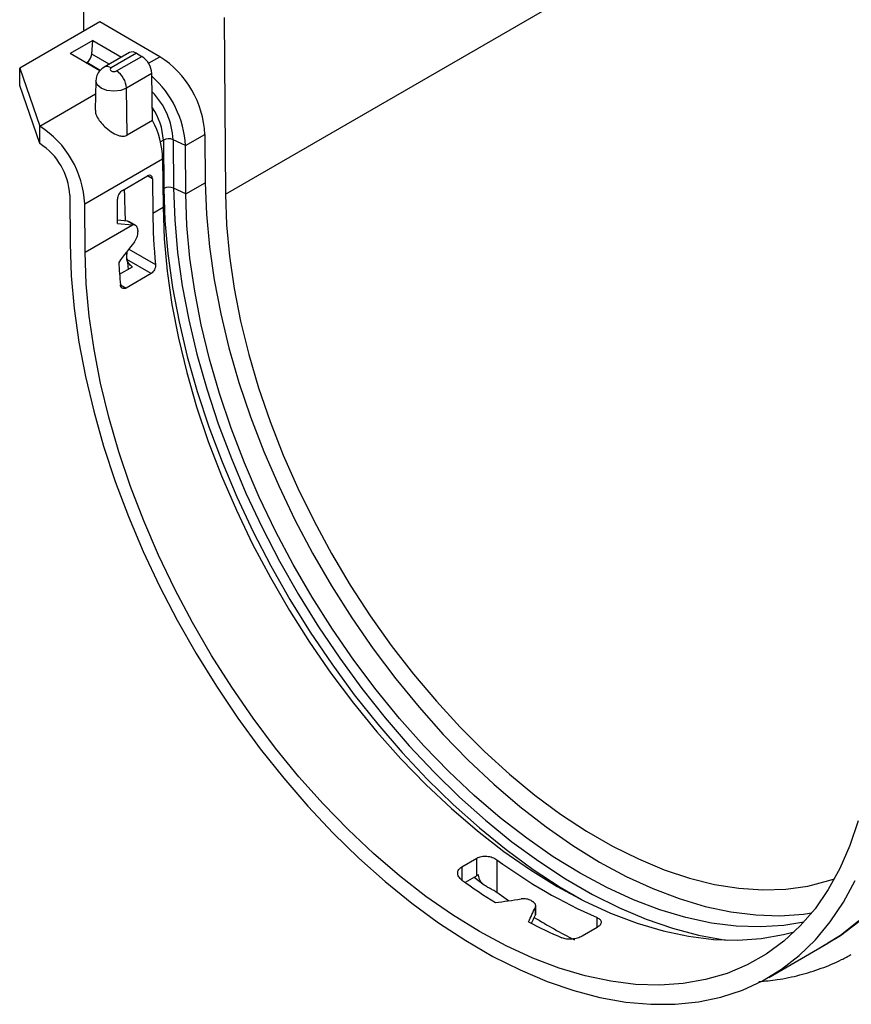
# Model space of a CAD drawing. Units: millimetres. Extents: x 8 to 418, y -29 to 291.
# Drawn here: x 223 to 247, y 85 to 113 of the extents above; entities that cross this region are included whole.
import ezdxf

# ---------------------------------------------------------------- set-up
doc = ezdxf.new("R2010")
doc.units = ezdxf.units.MM

msp = doc.modelspace()

# ---------------------------------------------------------------- linework, layer by layer
at = {"color": 7, "linetype": 'Continuous', "lineweight": 25}
for p, q in [((229.034685, 108.15152), (367.627614, 188.159514)), ((225.03735, 112.780521), (225.03735, 117.630774)), ((228.997148, 113.140171), (229.034685, 108.15152)), ((225.488484, 113.010012), (223.225742, 111.703759)), ((227.185999, 112.030057), (225.488484, 113.010012)), ((225.064151, 112.765049), (225.03735, 112.780521)), ((225.292103, 112.488439), (224.647232, 112.116163)), ((225.264139, 112.103194), (225.292103, 112.488439)), ((225.292103, 112.488439), (226.104707, 112.019333)), ((225.486648, 111.631579), (224.647232, 112.116163)), ((226.324673, 112.146317), (225.610289, 111.733912)), ((226.524656, 112.126514), (225.810273, 111.714109)), ((225.961482, 111.626818), (226.675866, 112.039223)), ((226.524656, 112.126514), (226.675866, 112.039223)), ((225.099854, 111.85487), (225.119089, 111.865974)), ((223.225742, 111.703759), (223.791886, 110.070678)), ((223.225742, 111.213834), (223.225742, 111.703759)), ((226.958665, 111.55505), (226.244282, 111.142645)), ((226.97855, 110.228051), (226.958665, 111.55505)), ((223.791886, 109.580753), (223.225742, 111.213834)), ((225.379056, 111.353158), (225.361324, 110.523723)), ((226.264167, 109.815647), (226.244282, 111.142645)), ((223.791886, 109.580753), (223.791886, 110.070678)), ((226.97855, 110.228051), (226.264167, 109.815647)), ((227.908808, 109.5209), (228.458742, 109.83837)), ((228.458742, 109.83837), (228.469021, 108.47237)), ((227.283263, 109.677702), (227.293541, 108.311701)), ((227.908808, 109.5209), (227.561221, 109.68605)), ((227.561221, 109.68605), (227.5715, 108.320049)), ((227.919087, 108.1549), (227.908808, 109.5209)), ((225.06463, 107.878991), (227.263937, 109.148624)), ((227.263937, 109.148624), (227.274216, 107.782624)), ((226.127065, 108.255424), (226.834171, 108.663628)), ((226.976827, 108.581249), (226.984096, 107.615141)), ((227.919087, 108.1549), (228.469021, 108.47237)), ((224.640382, 108.119629), (224.65066, 106.753628)), ((226.187114, 108.18744), (226.187114, 108.29009)), ((227.919087, 108.1549), (227.5715, 108.320049)), ((225.074908, 106.51299), (225.06463, 107.878991)), ((225.992049, 107.322418), (225.986878, 108.009763)), ((226.984096, 107.615141), (227.274216, 107.782624)), ((226.27013, 107.386122), (225.991377, 107.411728)), ((225.992049, 107.322418), (226.410452, 107.283983)), ((226.454013, 107.279968), (226.27013, 107.386122)), ((226.498413, 107.266133), (226.314346, 107.372392)), ((225.074908, 106.51299), (226.410452, 107.283983)), ((226.93788, 105.909174), (226.25539, 106.303167)), ((226.257423, 106.324115), (226.287933, 106.027898)), ((226.045478, 105.887932), (226.41089, 106.09888)), ((226.93788, 105.909174), (226.230773, 105.50097)), ((226.41089, 106.09888), (226.407295, 106.101349)), ((235.714662, 89.162643), (236.138926, 89.407565)), ((236.138926, 88.912066), (236.138926, 89.407565)), ((236.704612, 89.36148), (236.704612, 88.434641)), ((236.138926, 88.912066), (235.809351, 88.721807)), ((236.060963, 88.867059), (236.347305, 88.654498)), ((236.184725, 88.929673), (236.184331, 88.934074)), ((237.035664, 88.203296), (236.704612, 88.434641)), ((237.791154, 87.807595), (237.791154, 88.01993)), ((237.797054, 87.851957), (237.791154, 87.807595)), ((237.801376, 87.850324), (237.801376, 88.064095)), ((239.533039, 87.448186), (239.108775, 87.203264)), ((244.382715, 86.039538), (246.051294, 87.002789))]:
    msp.add_line(p, q, dxfattribs=at)
at = {"color": 1, "linetype": 'Continuous', "lineweight": 25}
for p, q in [((225.757056, 111.818639), (225.264139, 112.103194)), ((226.865694, 111.84515), (227.185999, 112.030057)), ((225.502128, 111.644851), (225.119089, 111.865974)), ((223.791886, 110.070678), (225.371129, 110.982355)), ((227.283263, 109.677702), (227.200691, 109.630034)), ((226.976827, 108.581249), (226.834148, 108.663615)), ((227.293541, 108.311701), (227.270335, 108.298305)), ((226.307727, 106.599543), (227.061567, 106.164361)), ((226.071623, 105.592845), (226.230773, 105.50097)), ((235.714662, 89.162643), (235.714662, 88.789994)), ((239.533039, 87.448186), (239.533039, 87.728664))]:
    msp.add_line(p, q, dxfattribs=at)
at = {"color": 7, "linetype": 'Continuous', "lineweight": 25, "flags": 128}
for points in [[(225.810273, 111.714109), (225.787096, 111.694084), (225.778957, 111.670464), (225.787096, 111.646843), (225.810273, 111.626818), (225.844961, 111.613438), (225.885878, 111.608739), (225.926795, 111.613438), (225.961482, 111.626818)], [(228.469021, 108.47237), (228.501285, 107.581411), (228.584741, 106.665439), (228.719004, 105.728678), (228.903454, 104.775447), (229.137242, 103.810141), (229.419288, 102.837211), (229.748293, 101.861143), (230.122741, 100.886437), (230.540903, 99.917589), (231.000852, 98.959064), (231.500468, 98.015282), (232.037447, 97.090596), (232.609312, 96.189268), (233.213428, 95.315454), (233.847008, 94.473184), (234.507132, 93.666341), (235.190755, 92.898646), (235.894725, 92.173637), (236.615797, 91.494658), (237.350647, 90.86484), (238.095884, 90.287086), (238.848075, 89.76406), (239.603749, 89.298174), (240.359424, 88.891577), (241.111614, 88.546142), (241.856852, 88.263463), (242.591701, 88.044842), (243.312774, 87.891289), (244.016744, 87.80351), (244.700367, 87.781912), (245.360491, 87.826592), (245.59478, 87.859349)], [(245.375372, 87.604371), (244.810557, 87.509122), (244.150433, 87.464442), (243.46681, 87.48604), (242.76284, 87.573819), (242.041767, 87.727372), (241.306918, 87.945992), (240.56168, 88.228672), (239.80949, 88.574107), (239.053815, 88.980704), (238.298141, 89.44659), (237.545951, 89.969616), (236.800713, 90.54737), (236.065864, 91.177188), (235.344791, 91.856167), (234.640821, 92.581176), (233.957198, 93.348871), (233.297074, 94.155714), (232.663494, 94.997984), (232.059378, 95.871798), (231.487513, 96.773125), (230.950534, 97.697812), (230.450918, 98.641594), (229.990969, 99.600118), (229.572807, 100.568967), (229.19836, 101.543673), (228.869354, 102.519741), (228.587308, 103.492671), (228.35352, 104.457977), (228.16907, 105.411208), (228.034807, 106.347969), (227.951351, 107.263941), (227.919087, 108.1549)], [(229.034685, 108.15152), (229.066543, 107.286745), (229.14917, 106.397254), (229.282166, 105.487332), (229.464891, 104.561363), (229.696464, 103.623808), (229.97577, 102.679185), (230.301463, 101.732043), (230.671973, 100.786948), (231.085517, 99.848451), (231.540101, 98.921075), (232.033535, 98.009288), (232.563441, 97.117483), (233.127268, 96.249956), (233.722298, 95.410887), (234.345664, 94.604319), (234.994364, 93.834137), (235.665271, 93.104052), (236.355154, 92.417583), (237.060688, 91.778035), (237.778474, 91.188491), (238.505055, 90.651791), (239.236929, 90.170521), (239.97057, 89.746999), (240.702444, 89.383265), (241.429025, 89.081074), (242.146811, 88.841879), (242.852345, 88.666834), (243.542228, 88.556782), (244.213135, 88.512254), (244.861834, 88.533463), (245.485201, 88.620308), (246.080231, 88.77237), (246.242203, 88.826838)], [(227.274216, 107.782624), (227.30648, 106.891664), (227.389936, 105.975693), (227.524199, 105.038932), (227.708649, 104.085701), (227.942437, 103.120395), (228.224483, 102.147465), (228.553488, 101.171397), (228.927935, 100.196691), (229.346098, 99.227842), (229.806047, 98.269317), (230.305663, 97.325536), (230.842642, 96.400849), (231.414507, 95.499521), (232.018623, 94.625708), (232.652203, 93.783438), (233.312326, 92.976595), (233.99595, 92.208899), (234.69992, 91.483891), (235.420992, 90.804912), (236.155842, 90.175093), (236.901079, 89.597339), (237.65327, 89.074314), (238.408944, 88.608428), (239.164619, 88.20183), (239.916809, 87.856396), (240.662047, 87.573716), (241.396896, 87.355096), (242.117969, 87.201543), (242.821939, 87.113764), (243.505562, 87.092165), (244.165686, 87.136846), (244.799266, 87.2476), (245.105244, 87.327624)], [(224.65066, 106.753628), (224.682887, 105.848687), (224.766025, 104.918784), (224.899707, 103.968028), (225.083342, 103.000617), (225.31612, 102.020824), (225.597011, 101.032977), (225.924777, 100.041439), (226.297968, 99.050589), (226.714937, 98.064804), (227.173842, 97.088437), (227.672655, 96.125801), (228.209175, 95.181148), (228.781031, 94.25865), (229.385698, 93.362381), (230.020504, 92.4963), (230.682646, 91.664233), (231.3692, 90.869854), (232.077133, 90.116673), (232.803318, 89.408015), (233.544548, 88.74701), (234.297549, 88.136579), (235.058996, 87.579417), (235.825524, 87.077985), (236.593749, 86.634498), (237.360278, 86.250915), (238.121724, 85.92893), (238.874726, 85.669964), (239.615956, 85.475163), (240.342141, 85.345385), (241.050074, 85.281205), (241.736628, 85.282906), (242.39877, 85.35048), (243.033576, 85.483629), (243.638242, 85.681764), (244.210098, 85.944011), (244.746618, 86.269212), (245.245432, 86.65593), (245.704337, 87.102457), (246.121306, 87.60682), (246.494497, 88.166793), (246.822262, 88.779901)], [(246.909932, 90.461769), (246.676145, 89.766389), (246.394098, 89.119103), (246.065093, 88.522896), (245.690646, 87.980518), (245.272483, 87.494469), (244.812534, 87.066991), (244.312918, 86.700053), (243.77594, 86.395349), (243.204074, 86.154283), (242.599958, 85.977967), (241.966378, 85.867213), (241.306255, 85.822532), (240.622632, 85.844131), (239.918661, 85.931909), (239.197589, 86.085463), (238.46274, 86.304083), (237.717502, 86.586762), (236.965311, 86.932197), (236.209637, 87.338795), (235.453962, 87.80468), (234.701772, 88.327706), (233.956534, 88.90546), (233.221685, 89.535279), (232.500613, 90.214258), (231.796642, 90.939266), (231.113019, 91.706962), (230.452895, 92.513805), (229.819315, 93.356075), (229.2152, 94.229888), (228.643334, 95.131216), (228.106356, 96.055903), (227.60674, 96.999684), (227.14679, 97.958209), (226.728628, 98.927058), (226.354181, 99.901763), (226.025176, 100.877831), (225.743129, 101.850761), (225.509342, 102.816067), (225.324891, 103.769298), (225.190629, 104.706059), (225.107173, 105.622031), (225.074908, 106.51299)], [(249.345543, 92.858986), (249.219458, 92.03216), (249.040511, 91.247882), (248.809535, 90.509806), (248.527609, 89.821374), (248.196045, 89.185795), (247.816389, 88.60603), (247.390411, 88.084782), (246.920096, 87.624481), (246.407636, 87.227272), (246.051294, 87.002789)]]:
    msp.add_lwpolyline(points, dxfattribs=at)
at = {"color": 1, "linetype": 'Continuous', "lineweight": 25, "flags": 128}
for points in [[(226.244282, 111.142645), (226.079845, 111.079217), (225.885878, 111.056943), (225.691911, 111.079217), (225.527474, 111.142645), (225.4176, 111.237573), (225.379018, 111.349548), (225.379066, 111.353582)], [(227.293541, 108.311701), (227.325847, 107.404545), (227.409189, 106.472368), (227.543197, 105.519285), (227.727282, 104.549507), (227.960629, 103.567317), (228.242208, 102.577053), (228.570776, 101.583088), (228.94488, 100.589814), (229.362869, 99.601616), (229.822897, 98.62286), (230.322931, 97.657869), (230.860764, 96.710904), (231.434019, 95.786149), (232.040165, 94.887687), (232.676524, 94.019488), (233.340287, 93.185384), (234.02852, 92.389062), (234.738185, 91.634037), (235.466147, 90.923645), (236.209191, 90.261024), (236.964035, 89.649099), (237.727345, 89.090573), (238.495749, 88.587915), (239.09632, 88.236137)], [(227.5715, 108.320049), (227.603435, 107.423299), (227.685821, 106.501814), (227.818292, 105.559663), (228.000265, 104.601009), (228.230936, 103.630084), (228.509285, 102.651179), (228.834084, 101.668615), (229.203897, 100.686734), (229.617092, 99.709871), (230.071843, 98.742342), (230.566142, 97.788419), (231.097805, 96.852317), (231.664485, 95.938169), (232.263678, 95.050012), (232.892739, 94.191771), (233.548888, 93.367235), (234.229227, 92.580047), (234.930752, 91.833683), (235.650364, 91.131439), (236.384885, 90.476418), (237.131071, 89.871512), (237.885625, 89.319393), (238.645215, 88.8225), (239.406487, 88.383027), (240.166077, 88.002916), (240.920632, 87.683845), (241.666817, 87.427223), (242.401338, 87.234185), (243.12095, 87.105582), (243.216007, 87.093287)], [(245.839134, 86.880312), (245.858387, 86.890348), (246.410834, 87.222745), (246.923505, 87.620117), (247.394012, 88.080612), (247.82016, 88.602084), (248.199962, 89.1821), (248.531649, 89.817958), (248.813673, 90.506693), (249.044721, 91.245094), (249.223715, 92.029719), (249.349821, 92.856911)]]:
    msp.add_lwpolyline(points, dxfattribs=at)
at = {"color": 7, "linetype": 'Continuous', "lineweight": 25}
for centre, radius, start, end in [((224.945766, 112.13491), 0.319949, 302.8008629, 354.3110006), ((226.407907, 111.967191), 0.19752, 53.7666912, 114.9228504), ((226.343352, 111.520329), 0.616292, 3.2296536, 57.3477381), ((225.692494, 109.697364), 2.76984, 2.9180619, 57.3706303), ((225.628969, 111.107924), 0.616292, 3.2296536, 57.3477381), ((225.078859, 109.356589), 2.834715, 3.3229446, 48.4289397), ((222.298381, 107.737985), 2.76984, 2.9180619, 57.3706303), ((224.747806, 109.060831), 2.517663, 1.9983634, 27.6204769), ((222.796216, 108.025624), 1.84656, 2.9180619, 57.3706303), ((227.430982, 109.3909), 0.322608, 66.1896921, 117.2509779), ((242.809906, 108.193747), 16.622794, 180.0217415, 182.7646533), ((227.44126, 108.0249), 0.322608, 66.1896921, 117.2509779), ((243.258201, 107.756706), 16.274721, 180.4983897, 185.6148945), ((242.061885, 107.490865), 15.502544, 181.3448688, 181.5090054), ((242.985949, 107.240157), 16.994357, 183.427194, 185.5624775), ((245.480547, 101.297329), 14.81491, 233.6744976, 246.330879), ((245.560124, 102.348785), 16.75631, 234.0154276, 237.9202264), ((245.116377, 101.052397), 14.844854, 239.9182495, 240.087127), ((243.686328, 99.10293), 13.005917, 242.0821731, 246.7057231), ((245.88782, 100.990063), 15.549014, 238.4739353, 243.2703421)]:
    msp.add_arc(centre, radius, start, end, dxfattribs=at)
at = {"color": 1, "linetype": 'Continuous', "lineweight": 25}
for centre, radius, start, end in [((225.693523, 111.554784), 0.197522, 53.7668809, 114.9207654), ((225.471105, 109.575202), 2.093054, 3.0357954, 44.4057921), ((225.553611, 109.598835), 1.731449, 2.6106925, 34.9311766)]:
    msp.add_arc(centre, radius, start, end, dxfattribs=at)
at = {"color": 7, "linetype": 'Continuous', "lineweight": 25}
for centre, major_axis, ratio, start_param, end_param in [((226.835406, 108.499608), (0.09867, 0.173971), 0.582397082, 5.493265019, 7.064061345), ((226.128299, 108.091404), (0.09867, 0.173971), 0.582397082, 0.780876038, 2.351672365), ((226.165667, 107.111822), (0.148005, 0.260956), 0.582397082, 6.278744446, 6.54046257), ((237.376875, 100.87109), (22.248224, -4.912358), 0.201834827, 2.12795773, 2.130203663), ((238.502145, 101.520695), (20.083835, 23.428749), 0.410743479, 1.694954591, 1.718828119), ((237.93951, 101.195893), (30.332269, 5.677701), 0.410778833, 4.593605715, 4.617448056), ((237.93951, 101.195893), (6.870636, 21.721961), 0.201937938, 4.102140089, 4.12598243), ((237.93951, 101.195893), (6.984074, 22.080603), 0.201937938, 4.112612284, 4.126278088)]:
    msp.add_ellipse(centre, major_axis=major_axis, ratio=ratio, start_param=start_param, end_param=end_param, dxfattribs=at)
for points, knots in [([(225.610289, 111.733912), (225.566786, 111.702906), (225.481638, 111.64222), (225.398132, 111.505507), (225.38617, 111.404327), (225.380245, 111.354216)], [0, 0, 0, 0, 0.3452369897, 0.6757128147, 1, 1, 1, 1]), ([(225.367496, 110.52377), (225.366813, 110.49629), (225.365082, 110.426616), (225.423736, 110.301222), (225.527797, 110.156037), (225.677439, 110.007639), (225.853473, 109.877183), (226.021036, 109.798485), (226.161915, 109.775199), (226.231138, 109.802581), (226.264167, 109.815647)], [0, 0, 0, 0, 0.0810431255, 0.2054834888, 0.3361696893, 0.4819531738, 0.6512886016, 0.8057324495, 0.9073088938, 1, 1, 1, 1]), ([(226.563611, 107.127016), (226.563097, 107.148906), (226.560211, 107.168883), (226.549825, 107.205128), (226.542264, 107.221242), (226.523241, 107.247801), (226.511489, 107.258602), (226.485037, 107.273836), (226.470315, 107.278461), (226.454013, 107.279968)], [0, 0, 0, 0, 0.25, 0.25, 0.5, 0.5, 0.75, 0.75, 1, 1, 1, 1]), ([(226.465844, 106.805093), (226.481602, 106.825504), (226.495704, 106.847242), (226.520733, 106.893273), (226.531543, 106.917505), (226.54868, 106.965777), (226.555234, 106.990508), (226.563474, 107.037862), (226.565294, 107.060687), (226.564717, 107.08262)], [0, 0, 0, 0, 0.25, 0.25, 0.5, 0.5, 0.75, 0.75, 1, 1, 1, 1]), ([(226.25539, 106.303167), (226.252728, 106.324136), (226.247759, 106.36327), (226.252957, 106.438356), (226.25914, 106.498129), (226.259907, 106.52915), (226.260072, 106.535807)], [0, 0, 0, 0, 0.3576176198, 0.667419347, 0.9286364843, 1, 1, 1, 1]), ([(226.407295, 106.101349), (226.386612, 106.115559), (226.367468, 106.130826), (226.333639, 106.162375), (226.318797, 106.178741), (226.280438, 106.2296), (226.263134, 106.266108), (226.25539, 106.303167)], [0, 0, 0, 0, 0.25, 0.25, 0.5, 0.5, 1, 1, 1, 1]), ([(227.061567, 106.164361), (227.06378, 106.141586), (227.062355, 106.117121), (227.052481, 106.067066), (227.044024, 106.041809), (227.010008, 105.971096), (226.975382, 105.930823), (226.93788, 105.909174)], [0, 0, 0, 0, 0.25, 0.25, 0.5, 0.5, 1, 1, 1, 1]), ([(226.230773, 105.50097), (226.212025, 105.490147), (226.193133, 105.48409), (226.156973, 105.481837), (226.139908, 105.485753), (226.09585, 105.511328), (226.076044, 105.547332), (226.071617, 105.592875)], [0, 0, 0, 0, 0.25, 0.25, 0.5, 0.5, 1, 1, 1, 1]), ([(236.138926, 89.407565), (236.157693, 89.418399), (236.17799, 89.427651), (236.221514, 89.443132), (236.245024, 89.449402), (236.293604, 89.458454), (236.318594, 89.461275), (236.369963, 89.463566), (236.396449, 89.462988), (236.474621, 89.456281), (236.527083, 89.444984), (236.622974, 89.411211), (236.667392, 89.38847), (236.704612, 89.36148)], [0, 0, 0, 0, 0.125, 0.125, 0.25, 0.25, 0.375, 0.375, 0.5, 0.5, 0.75, 0.75, 1, 1, 1, 1]), ([(235.714662, 88.789994), (235.696049, 88.803491), (235.679568, 88.817867), (235.650693, 88.848296), (235.6382, 88.86453), (235.618133, 88.897832), (235.610552, 88.914799), (235.60025, 88.949334), (235.597572, 88.96704), (235.59744, 89.00157), (235.599899, 89.018554), (235.60999, 89.051922), (235.617631, 89.068133), (235.64743, 89.113714), (235.677122, 89.140971), (235.714662, 89.162643)], [0, 0, 0, 0, 0.125, 0.125, 0.25, 0.25, 0.375, 0.375, 0.5, 0.5, 0.625, 0.625, 0.75, 0.75, 1, 1, 1, 1]), ([(236.704612, 88.434641), (236.678575, 88.45326), (236.649945, 88.471464), (236.588183, 88.507778), (236.555821, 88.525423), (236.491345, 88.560312), (236.459174, 88.577629), (236.399165, 88.612539), (236.370774, 88.630499), (236.320526, 88.667618), (236.298108, 88.687171), (236.259837, 88.728474), (236.243921, 88.750168), (236.217635, 88.796796), (236.20742, 88.821528), (236.192303, 88.873433), (236.187312, 88.900752), (236.184725, 88.929673)], [0, 0, 0, 0, 0.125, 0.125, 0.25, 0.25, 0.375, 0.375, 0.5, 0.5, 0.625, 0.625, 0.75, 0.75, 0.875, 0.875, 1, 1, 1, 1]), ([(237.675614, 88.20698), (237.65691, 88.217814), (237.636188, 88.22706), (237.59083, 88.242455), (237.566229, 88.248511), (237.515843, 88.25671), (237.489331, 88.258951), (237.437199, 88.259386), (237.411386, 88.25767), (237.385836, 88.253915)], [0, 0, 0, 0, 0.25, 0.25, 0.5, 0.5, 0.75, 0.75, 1, 1, 1, 1]), ([(237.791154, 88.01993), (237.798, 88.034483), (237.801373, 88.049196), (237.801379, 88.078973), (237.797888, 88.093974), (237.784373, 88.122642), (237.774126, 88.136715), (237.748027, 88.162497), (237.732212, 88.174343), (237.713508, 88.185104)], [0, 0, 0, 0, 0.25, 0.25, 0.5, 0.5, 0.75, 0.75, 1, 1, 1, 1]), ([(239.533039, 87.728664), (239.551652, 87.72067), (239.568133, 87.711817), (239.597008, 87.692454), (239.609501, 87.681823), (239.629568, 87.659408), (239.637149, 87.6477), (239.647451, 87.623263), (239.650128, 87.610428), (239.650261, 87.584741), (239.647801, 87.571781), (239.637711, 87.545589), (239.63007, 87.532481), (239.600271, 87.494398), (239.570579, 87.469858), (239.533039, 87.448186)], [0, 0, 0, 0, 0.125, 0.125, 0.25, 0.25, 0.375, 0.375, 0.5, 0.5, 0.625, 0.625, 0.75, 0.75, 1, 1, 1, 1]), ([(239.108775, 87.203264), (239.090008, 87.19243), (239.069711, 87.182518), (239.026187, 87.164467), (239.002677, 87.156254), (238.954097, 87.142184), (238.929107, 87.136311), (238.877738, 87.12689), (238.851252, 87.123364), (238.77308, 87.116824), (238.720618, 87.117697), (238.624727, 87.129848), (238.580309, 87.141194), (238.543089, 87.157178)], [0, 0, 0, 0, 0.125, 0.125, 0.25, 0.25, 0.375, 0.375, 0.5, 0.5, 0.75, 0.75, 1, 1, 1, 1]), ([(244.103277, 85.922443), (244.277879, 85.93831), (244.671838, 85.974111), (245.260102, 86.099749), (245.865715, 86.289038), (246.349978, 86.486303), (246.619909, 86.640221), (246.709239, 86.691159)], [0, 0, 0, 0, 0.186502032, 0.420810224, 0.653705412, 0.885397739, 1, 1, 1, 1])]:
    msp.add_open_spline(points, degree=3, knots=knots, dxfattribs=at)
msp.add_open_spline([(236.184331, 88.934074), (236.16822, 88.927575), (236.153085, 88.92024), (236.138926, 88.912066)], degree=3, dxfattribs=at)

doc.saveas('drawing.dxf')
